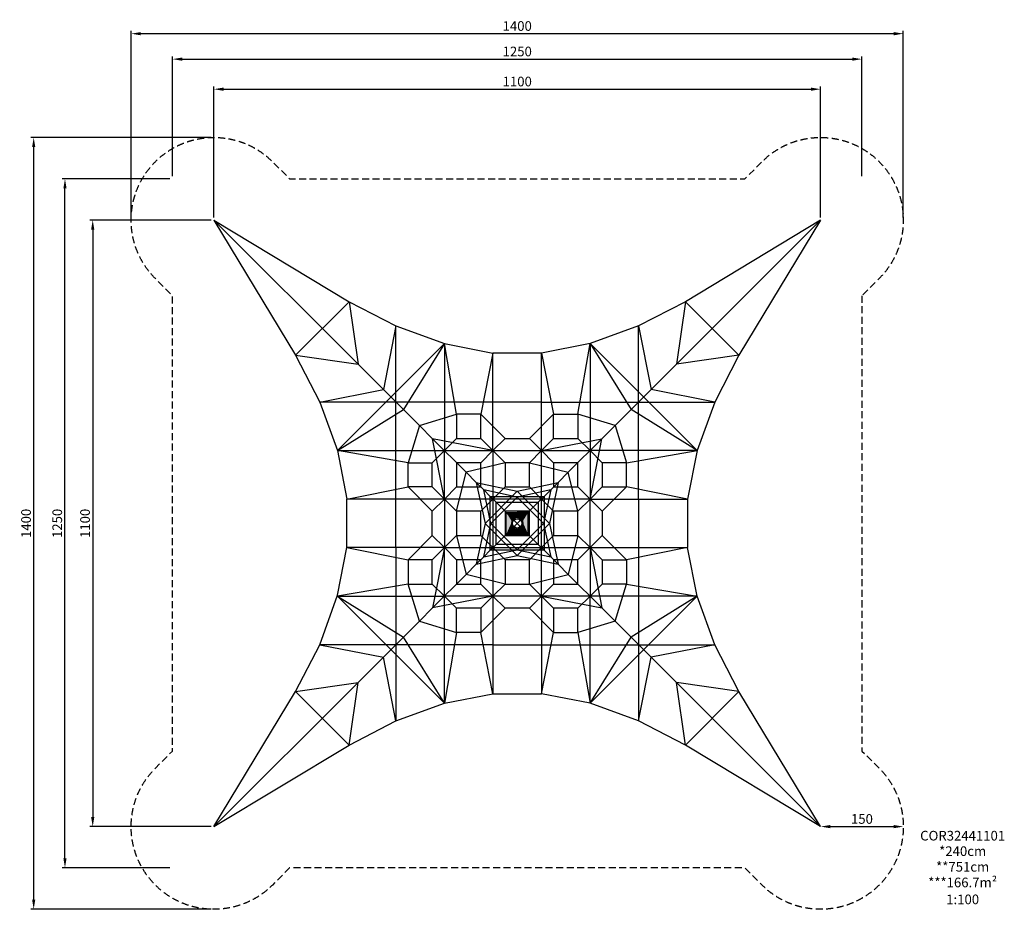
# Model space of a CAD drawing. Extents: x -9021 to 8831, y -7000 to 9136.
import ezdxf
from ezdxf.enums import TextEntityAlignment as Align

# ---------------------------------------------------------------- set-up
doc = ezdxf.new("R2010")
doc.units = 0
doc.header["$LTSCALE"] = 20
doc.linetypes.add('HIDDEN', pattern=[9.525, 6.35, -3.175])
doc.layers.get('0').update_dxf_attribs({"linetype": 'CONTINUOUS'})
for name, color, linetype in [('2d', 230, 'CONTINUOUS'), ('EN-Dim', 82, 'CONTINUOUS'), ('EN-Safetyzone', 93, 'HIDDEN'), ('Footprint Info-EN', 75, 'CONTINUOUS'), ('Footprint Productno-EN', 75, 'CONTINUOUS')]:
    doc.layers.add(name, color=color, linetype=linetype)
doc.styles.add('Arial', font='arial.ttf', dxfattribs={"height": 175})
doc.dimstyles.new('KOMPAN_AS_Footprint', dxfattribs={"dimscale": 50, "dimtxt": 175, "dimasz": 3.5, "dimexe": 1, "dimexo": 1, "dimgap": 1, "dimtad": 1, "dimdec": 4, "dimlfac": 0.1, "dimrnd": 1, "dimdsep": 46, "dimtxsty": 'Arial', "dimcen": 75, "dimadec": 0, "dimazin": 0, "dimtfac": 1, "dimtdec": 4, "dimtix": 1, "dimtmove": 0, "dimatfit": 2, "dimfxl": 0, "dimtolj": 1, "dimtzin": 0, "dimarcsym": 0})

# ---------------------------------------------------------------- blocks, each defined once
blk = doc.blocks.new('*U0', base_point=(0, -0.2, 4.042))
at = {"color": 0}
for points in [[(-0.2, 0.2, 4.042), (0, 0.2, 4.042), (0, 0.104, 4.042)], [(-0.2, 0.2, 4.042), (0, 0.104, 4.042), (-0.018, 0.102, 4.042)], [(-0.2, 0.2, 4.042), (-0.018, 0.102, 4.042), (-0.036, 0.098, 4.042)], [(-0.2, 0.2, 4.042), (-0.036, 0.098, 4.042), (-0.052, 0.09, 4.042)], [(-0.2, 0.2, 4.042), (-0.052, 0.09, 4.042), (-0.067, 0.08, 4.042)], [(-0.2, 0.2, 4.042), (-0.067, 0.08, 4.042), (-0.08, 0.067, 4.042)], [(-0.2, 0.2, 4.042), (-0.08, 0.067, 4.042), (-0.09, 0.052, 4.042)], [(-0.2, 0.2, 4.042), (-0.09, 0.052, 4.042), (-0.098, 0.036, 4.042)], [(-0.2, -0.2, 4.042), (-0.2, 0.2, 4.042), (-0.098, 0.036, 4.042)], [(-0.2, -0.2, 4.042), (-0.098, 0.036, 4.042), (-0.102, 0.018, 4.042)], [(-0.2, -0.2, 4.042), (-0.102, 0.018, 4.042), (-0.104, 0, 4.042)], [(-0.104, 0, 4.042), (-0.102, -0.018, 4.042), (-0.2, -0.2, 4.042)], [(-0.102, -0.018, 4.042), (-0.098, -0.036, 4.042), (-0.2, -0.2, 4.042)], [(-0.098, -0.036, 4.042), (-0.09, -0.052, 4.042), (-0.2, -0.2, 4.042)], [(-0.09, -0.052, 4.042), (0, -0.2, 4.042), (-0.2, -0.2, 4.042)], [(-0.09, -0.052, 4.042), (-0.08, -0.067, 4.042), (0, -0.2, 4.042)], [(-0.08, -0.067, 4.042), (-0.067, -0.08, 4.042), (0, -0.2, 4.042)], [(-0.067, -0.08, 4.042), (-0.052, -0.09, 4.042), (0, -0.2, 4.042)], [(-0.052, -0.09, 4.042), (-0.036, -0.098, 4.042), (0, -0.2, 4.042)], [(-0.036, -0.098, 4.042), (-0.018, -0.102, 4.042), (0, -0.2, 4.042)], [(-0.018, -0.102, 4.042), (0, -0.104, 4.042), (0, -0.2, 4.042)], [(0, -0.104, 4.042), (0, -0.104, 4.042), (0, -0.2, 4.042)]]:
    blk.add_solid(points, dxfattribs=at)
blk = doc.blocks.new('*U1', base_point=(0, -0.2, 4.042))
at = {"color": 0}
for points in [[(0.2, 0.2, 4.042), (0, 0.2, 4.042), (0, 0.104, 4.042)], [(0.2, 0.2, 4.042), (0, 0.104, 4.042), (0.018, 0.102, 4.042)], [(0.2, 0.2, 4.042), (0.018, 0.102, 4.042), (0.036, 0.098, 4.042)], [(0.2, 0.2, 4.042), (0.036, 0.098, 4.042), (0.052, 0.09, 4.042)], [(0.2, 0.2, 4.042), (0.052, 0.09, 4.042), (0.067, 0.08, 4.042)], [(0.2, 0.2, 4.042), (0.067, 0.08, 4.042), (0.08, 0.067, 4.042)], [(0.2, 0.2, 4.042), (0.08, 0.067, 4.042), (0.09, 0.052, 4.042)], [(0.2, 0.2, 4.042), (0.09, 0.052, 4.042), (0.098, 0.036, 4.042)], [(0.2, -0.2, 4.042), (0.2, 0.2, 4.042), (0.098, 0.036, 4.042)], [(0.2, -0.2, 4.042), (0.098, 0.036, 4.042), (0.102, 0.018, 4.042)], [(0.2, -0.2, 4.042), (0.102, 0.018, 4.042), (0.104, 0, 4.042)], [(0.104, 0, 4.042), (0.102, -0.018, 4.042), (0.2, -0.2, 4.042)], [(0.09, -0.052, 4.042), (0.08, -0.067, 4.042), (0, -0.2, 4.042)], [(0.09, -0.052, 4.042), (0, -0.2, 4.042), (0.2, -0.2, 4.042)], [(0.08, -0.067, 4.042), (0.067, -0.08, 4.042), (0, -0.2, 4.042)], [(0.067, -0.08, 4.042), (0.052, -0.09, 4.042), (0, -0.2, 4.042)], [(0.052, -0.09, 4.042), (0.036, -0.098, 4.042), (0, -0.2, 4.042)], [(0.036, -0.098, 4.042), (0.018, -0.102, 4.042), (0, -0.2, 4.042)], [(0.018, -0.102, 4.042), (0, -0.104, 4.042), (0, -0.2, 4.042)], [(0, -0.104, 4.042), (0, -0.104, 4.042), (0, -0.2, 4.042)], [(0.098, -0.036, 4.042), (0.09, -0.052, 4.042), (0.2, -0.2, 4.042)], [(0.102, -0.018, 4.042), (0.098, -0.036, 4.042), (0.2, -0.2, 4.042)]]:
    blk.add_solid(points, dxfattribs=at)
blk = doc.blocks.new('*D2')
at = {"layer": 'EN-Dim', "color": 0, "lineweight": -2}
blk.add_line((5675, -5500), (6825, -5500), dxfattribs=at)
at = {"layer": 'EN-Dim', "color": 0}
for points in [[(5675, -5471), (5675, -5529), (5500, -5500)], [(6825, -5471), (6825, -5529), (7000, -5500)]]:
    blk.add_solid(points, dxfattribs=at)
at = {"layer": 'EN-Dim', "color": 0, "insert": (6250, -5361), "char_height": 175, "attachment_point": 5, "style": 'Arial'}
blk.add_mtext('\\A1;150', dxfattribs=at)
blk = doc.blocks.new('*D3')
at = {"layer": 'EN-Dim', "color": 0, "lineweight": -2}
for p, q in [((-5500, 5550), (-5500, 7925)), ((-5325, 7875), (5325, 7875)), ((5500, 5550), (5500, 7925))]:
    blk.add_line(p, q, dxfattribs=at)
at = {"layer": 'EN-Dim', "color": 0}
for points in [[(-5325, 7904), (-5325, 7846), (-5500, 7875)], [(5325, 7904), (5325, 7846), (5500, 7875)]]:
    blk.add_solid(points, dxfattribs=at)
at = {"layer": 'EN-Dim', "color": 0, "insert": (0, 8014), "char_height": 175, "attachment_point": 5, "style": 'Arial'}
blk.add_mtext('\\A1;1100', dxfattribs=at)
blk = doc.blocks.new('*D4')
at = {"layer": 'EN-Dim', "color": 0, "lineweight": -2}
for p, q in [((-6250, 6300), (-6250, 8470)), ((-6075, 8420), (6075, 8420)), ((6250, 6300), (6250, 8470))]:
    blk.add_line(p, q, dxfattribs=at)
at = {"layer": 'EN-Dim', "color": 0}
for points in [[(-6075, 8449), (-6075, 8391), (-6250, 8420)], [(6075, 8449), (6075, 8391), (6250, 8420)]]:
    blk.add_solid(points, dxfattribs=at)
at = {"layer": 'EN-Dim', "color": 0, "insert": (0, 8559), "char_height": 175, "attachment_point": 5, "style": 'Arial'}
blk.add_mtext('\\A1;1250', dxfattribs=at)
blk = doc.blocks.new('*D5')
at = {"layer": 'EN-Dim', "color": 0, "lineweight": -2}
for p, q in [((-7000, 5550), (-7000, 8932)), ((7000, 5550), (7000, 8932)), ((6825, 8882), (-6825, 8882))]:
    blk.add_line(p, q, dxfattribs=at)
at = {"layer": 'EN-Dim', "color": 0}
for points in [[(-6825, 8911), (-6825, 8852), (-7000, 8882)], [(6825, 8911), (6825, 8852), (7000, 8882)]]:
    blk.add_solid(points, dxfattribs=at)
at = {"layer": 'EN-Dim', "color": 0, "insert": (0, 9021), "char_height": 175, "attachment_point": 5, "style": 'Arial'}
blk.add_mtext('\\A1;1400', dxfattribs=at)
blk = doc.blocks.new('*D6')
at = {"layer": 'EN-Dim', "color": 0, "lineweight": -2}
for p, q in [((-5550, 5500), (-7747, 5500)), ((-7697, 5325), (-7697, -5325)), ((-5550, -5500), (-7747, -5500))]:
    blk.add_line(p, q, dxfattribs=at)
at = {"layer": 'EN-Dim', "color": 0}
for points in [[(-7726, 5325), (-7667, 5325), (-7697, 5500)], [(-7726, -5325), (-7667, -5325), (-7697, -5500)]]:
    blk.add_solid(points, dxfattribs=at)
at = {"layer": 'EN-Dim', "color": 0, "insert": (-7836, 0), "char_height": 175, "attachment_point": 5, "rotation": 90, "style": 'Arial'}
blk.add_mtext('\\A1;1100', dxfattribs=at)
blk = doc.blocks.new('*D7')
at = {"layer": 'EN-Dim', "color": 0, "lineweight": -2}
for p, q in [((-6300, 6250), (-8250, 6250)), ((-8200, -6075), (-8200, 6075)), ((-6300, -6250), (-8250, -6250))]:
    blk.add_line(p, q, dxfattribs=at)
at = {"layer": 'EN-Dim', "color": 0}
for points in [[(-8229, 6075), (-8171, 6075), (-8200, 6250)], [(-8229, -6075), (-8171, -6075), (-8200, -6250)]]:
    blk.add_solid(points, dxfattribs=at)
at = {"layer": 'EN-Dim', "color": 0, "insert": (-8340, 0), "char_height": 175, "attachment_point": 5, "rotation": 90, "style": 'Arial'}
blk.add_mtext('\\A1;1250', dxfattribs=at)
blk = doc.blocks.new('*D8')
at = {"layer": 'EN-Dim', "color": 0, "lineweight": -2}
for p, q in [((-5550, 7000), (-8817, 7000)), ((-8767, -6825), (-8767, 6825)), ((-5550, -7000), (-8817, -7000))]:
    blk.add_line(p, q, dxfattribs=at)
at = {"layer": 'EN-Dim', "color": 0}
for points in [[(-8796, 6825), (-8738, 6825), (-8767, 7000)], [(-8796, -6825), (-8738, -6825), (-8767, -7000)]]:
    blk.add_solid(points, dxfattribs=at)
at = {"layer": 'EN-Dim', "color": 0, "insert": (-8906, 0), "char_height": 175, "attachment_point": 5, "rotation": 90, "style": 'Arial'}
blk.add_mtext('\\A1;1400', dxfattribs=at)
blk = doc.blocks.new('Shared-Footprint Scale-EN')
at = {"style": 'Arial'}
blk.add_attdef('EN-SCALE', text='', height=175, dxfattribs=at).set_placement((0, 0), align=Align.MIDDLE_CENTER)

msp = doc.modelspace()

# ---------------------------------------------------------------- linework, layer by layer
at = {"layer": '2d'}
for p, q in [((-2884.99567, 2884.99567), (-5500, 5500)), ((-5500, 5500), (-3050, 4020)), ((-5500, 5500), (-4020, 3050)), ((2884.99567, 2884.99567), (5500, 5500)), ((5500, 5500), (3050, 4020)), ((5500, 5500), (4020, 3050)), ((-4020, 3050), (-3050, 4020)), ((-3050, 4020), (-2884.99567, 2884.99567)), ((-3050, 4020), (-2200, 3580)), ((3050, 4020), (2200, 3580)), ((3050, 4020), (2884.99567, 2884.99567)), ((4020, 3050), (3050, 4020)), ((-2200, 3580), (-2425.37626, 2425.37626)), ((-2200, 1320), (-2200, 3580)), ((-2200, 3580), (-1320, 3260)), ((2200, 3580), (1320, 3260)), ((2200, 1320), (2200, 3580)), ((2200, 3580), (2425.37626, 2425.37626)), ((-1320, 3260), (-3260, 1320)), ((-1320, 3260), (-2064.7518, 2064.7518)), ((-1320, 3260), (-440, 3090)), ((-1100, 1980), (-1320, 3260)), ((-1320, 3260), (-1320, 2200)), ((1320, 3260), (440, 3090)), ((1100, 1980), (1320, 3260)), ((1320, 3260), (2064.7518, 2064.7518)), ((1320, 3260), (3260, 1320)), ((1320, 3260), (1320, 2200)), ((-4020, 3050), (-2884.99567, 2884.99567)), ((-4020, 3050), (-3580, 2200)), ((-440, 3090), (-660, 1980)), ((-440, 2200), (-440, 3090)), ((440, 3090), (-440, 3090)), ((440, 3090), (660, 1980)), ((440, 2200), (440, 3090)), ((4020, 3050), (2884.99567, 2884.99567)), ((4020, 3050), (3580, 2200)), ((-2425.37626, 2425.37626), (-2884.99567, 2884.99567)), ((2425.37626, 2425.37626), (2884.99567, 2884.99567)), ((-3580, 2200), (-2425.37626, 2425.37626)), ((-2064.7518, 2064.7518), (-2425.37626, 2425.37626)), ((2064.7518, 2064.7518), (2425.37626, 2425.37626)), ((3580, 2200), (2425.37626, 2425.37626)), ((-1320, 2200), (-3580, 2200)), ((-3580, 2200), (-3260, 1320)), ((-440, 2200), (-1320, 2200)), ((-1320, 2200), (-1320, 1320)), ((-440, 1320), (-440, 2200)), ((440, 2200), (-440, 2200)), ((440, 1320), (440, 2200)), ((440, 2200), (1320, 2200)), ((1320, 2200), (1320, 1320)), ((1320, 2200), (3580, 2200)), ((3580, 2200), (3260, 1320)), ((-3260, 1320), (-2064.7518, 2064.7518)), ((-1774.83802, 1774.83802), (-2064.7518, 2064.7518)), ((-1774.83802, 1774.83802), (-1100, 1980)), ((-1100, 1980), (-1100, 1540)), ((-660, 1980), (-1100, 1980)), ((-660, 1540), (-660, 1980)), ((-220, 1540), (-660, 1980)), ((220, 1540), (660, 1980)), ((660, 1980), (1100, 1980)), ((660, 1540), (660, 1980)), ((1100, 1980), (1100, 1540)), ((1774.83802, 1774.83802), (1100, 1980)), ((1774.83802, 1774.83802), (2064.7518, 2064.7518)), ((3260, 1320), (2064.7518, 2064.7518)), ((-1774.83802, 1774.83802), (-1980, 1100)), ((-1534.42172, 1534.42172), (-1774.83802, 1774.83802)), ((1534.42172, 1534.42172), (1774.83802, 1774.83802)), ((1774.83802, 1774.83802), (1980, 1100)), ((-926.30988, 926.30988), (-1534.42172, 1534.42172)), ((-1320, 440), (-1534.42172, 1534.42172)), ((-440, 1320), (-1534.42172, 1534.42172)), ((-1100, 1540), (-1320, 1320)), ((-1100, 1540), (-660, 1540)), ((-440, 1320), (-660, 1540)), ((-440, 1320), (-220, 1540)), ((-220, 1540), (220, 1540)), ((440, 1320), (220, 1540)), ((440, 1320), (660, 1540)), ((440, 1320), (1534.42172, 1534.42172)), ((660, 1540), (1100, 1540)), ((926.30988, 926.30988), (1534.42172, 1534.42172)), ((1320, 1320), (1100, 1540)), ((1320, 440), (1534.42172, 1534.42172)), ((-3260, 1320), (-3090, 440)), ((-3260, 1320), (-2200, 1320)), ((-1980, 1100), (-3260, 1320)), ((-2200, 1320), (-1320, 1320)), ((-2200, 440), (-2200, 1320)), ((-1320, 1320), (-1540, 1100)), ((-1320, 440), (-1320, 1320)), ((-1320, 1320), (-440, 1320)), ((-660, 1100), (-440, 1320)), ((-220, 1100), (-440, 1320)), ((-440, 1320), (-440, 440)), ((-440, 1320), (440, 1320)), ((220, 1100), (440, 1320)), ((660, 1100), (440, 1320)), ((440, 1320), (1320, 1320)), ((440, 440), (440, 1320)), ((1320, 1320), (1320, 440)), ((1540, 1100), (1320, 1320)), ((2200, 1320), (1320, 1320)), ((1980, 1100), (3260, 1320)), ((2200, 440), (2200, 1320)), ((3260, 1320), (2200, 1320)), ((3260, 1320), (3090, 440)), ((-1980, 660), (-1980, 1100)), ((-1980, 1100), (-1540, 1100)), ((-1540, 660), (-1540, 1100)), ((-660, 1100), (-1100, 1100)), ((-1100, 1100), (-1100, 660)), ((-220, 1100), (-926.30988, 926.30988)), ((-660, 660), (-660, 1100)), ((-220, 1100), (-220, 660)), ((220, 1100), (-220, 1100)), ((220, 660), (220, 1100)), ((220, 1100), (926.30988, 926.30988)), ((660, 1100), (660, 660)), ((1100, 1100), (660, 1100)), ((1100, 660), (1100, 1100)), ((1540, 1100), (1540, 660)), ((1980, 1100), (1540, 1100)), ((1980, 660), (1980, 1100)), ((-1100, 220), (-926.30988, 926.30988)), ((-742.46212, 742.46212), (-926.30988, 926.30988)), ((742.46212, 742.46212), (926.30988, 926.30988)), ((1100, 220), (926.30988, 926.30988)), ((-608.11183, 608.11183), (-742.46212, 742.46212)), ((608.11183, 608.11183), (742.46212, 742.46212)), ((-3090, 440), (-1980, 660)), ((-1540, 660), (-1980, 660)), ((-1540, 220), (-1980, 660)), ((-1320, 440), (-1540, 660)), ((-1100, 660), (-1320, 440)), ((-1100, 660), (-660, 660)), ((-487.90368, 487.90368), (-608.11183, 608.11183)), ((-582.46212, 0), (0, 582.46212)), ((-220, 660), (-440, 440)), ((-220, 660), (220, 660)), ((0, 582.46212), (582.46212, 0)), ((440, 440), (220, 660)), ((487.90368, 487.90368), (608.11183, 608.11183)), ((660, 660), (1100, 660)), ((1320, 440), (1100, 660)), ((1320, 440), (1540, 660)), ((1540, 660), (1980, 660)), ((1540, 220), (1980, 660)), ((3090, 440), (1980, 660)), ((-3090, -440), (-3090, 440)), ((-2200, 440), (-3090, 440)), ((-1320, 440), (-2200, 440)), ((-2200, -440), (-2200, 440)), ((-1320, 440), (-1540, 220)), ((-1100, 220), (-1320, 440)), ((-440, 440), (-1320, 440)), ((-1320, 440), (-1320, -440)), ((-440, 440), (-660, 220)), ((-381.83766, 381.83766), (-487.90368, 487.90368)), ((-487.90368, 487.90368), (487.90368, 487.90368)), ((-487.90368, -487.90368), (-487.90368, 487.90368)), ((-478.11183, 0), (0, 478.11183)), ((440, 440), (-440, 440)), ((-440, 440), (-440, -440)), ((-67.17514, 67.17514), (-381.83766, 381.83766)), ((-381.83766, 381.83766), (381.83766, 381.83766)), ((-381.83766, -381.83766), (-381.83766, 381.83766)), ((0, 478.11183), (478.11183, 0)), ((67.17514, 67.17514), (381.83766, 381.83766)), ((381.83766, 381.83766), (487.90368, 487.90368)), ((381.83766, 381.83766), (381.83766, -381.83766)), ((660, 220), (440, 440)), ((440, -440), (440, 440)), ((1320, 440), (440, 440)), ((487.90368, 487.90368), (487.90368, -487.90368)), ((1100, 220), (1320, 440)), ((1540, 220), (1320, 440)), ((1320, 440), (2200, 440)), ((1320, -440), (1320, 440)), ((2200, 440), (3090, 440)), ((2200, 440), (2200, -440)), ((3090, 440), (3090, -440)), ((-1540, -220), (-1540, 220)), ((-660, 220), (-1100, 220)), ((-1100, 220), (-1100, -220)), ((-660, -220), (-660, 220)), ((220, 220), (-220, 220)), ((-220, 220), (-220, -220)), ((220, -220), (220, 220)), ((660, 220), (660, -220)), ((1100, 220), (660, 220)), ((1100, -220), (1100, 220)), ((1540, 220), (1540, -220)), ((0, -582.46212), (-582.46212, 0)), ((0, -478.11183), (-478.11183, 0)), ((-67.17514, -67.17514), (67.17514, 67.17514)), ((67.17514, -67.17514), (-67.17514, 67.17514)), ((582.46212, 0), (0, -582.46212)), ((478.11183, 0), (0, -478.11183)), ((-67.17514, -67.17514), (-381.83766, -381.83766)), ((67.17514, -67.17514), (381.83766, -381.83766)), ((-1540, -220), (-1980, -660)), ((-1320, -440), (-1540, -220)), ((-1100, -220), (-1320, -440)), ((-1100, -220), (-660, -220)), ((-1100, -220), (-926.30988, -926.30988)), ((-440, -440), (-660, -220)), ((-220, -220), (220, -220)), ((660, -220), (440, -440)), ((660, -220), (1100, -220)), ((1100, -220), (926.30988, -926.30988)), ((1320, -440), (1100, -220)), ((1540, -220), (1320, -440)), ((1540, -220), (1980, -660)), ((-3260, -1300), (-3090, -440)), ((-3090, -440), (-1980, -660)), ((-2200, -440), (-3090, -440)), ((-2200, -440), (-2200, -1320)), ((-1320, -440), (-2200, -440)), ((-1320, -440), (-1540, -660)), ((-1320, -440), (-1534.42172, -1534.42172)), ((-1100, -660), (-1320, -440)), ((-1320, -1320), (-1320, -440)), ((-1320, -440), (-440, -440)), ((-487.90368, -487.90368), (-608.11183, -608.11183)), ((-381.83766, -381.83766), (-487.90368, -487.90368)), ((487.90368, -487.90368), (-487.90368, -487.90368)), ((-220, -660), (-440, -440)), ((-440, -440), (440, -440)), ((-440, -440), (-440, -1320)), ((381.83766, -381.83766), (-381.83766, -381.83766)), ((440, -440), (220, -660)), ((381.83766, -381.83766), (487.90368, -487.90368)), ((440, -440), (1320, -440)), ((440, -1320), (440, -440)), ((487.90368, -487.90368), (608.11183, -608.11183)), ((1320, -440), (1100, -660)), ((1320, -440), (1320, -1320)), ((1320, -440), (1540, -660)), ((1320, -440), (2200, -440)), ((1320, -440), (1534.42172, -1534.42172)), ((3090, -440), (1980, -660)), ((2200, -440), (2200, -1320)), ((2200, -440), (3090, -440)), ((3260, -1320), (3090, -440)), ((-1540, -660), (-1980, -660)), ((-1980, -660), (-1980, -1100)), ((-1540, -1100), (-1540, -660)), ((-660, -660), (-1100, -660)), ((-1100, -660), (-1100, -1100)), ((-608.11183, -608.11183), (-742.46212, -742.46212)), ((-660, -1100), (-660, -660)), ((220, -660), (-220, -660)), ((-220, -660), (-220, -1100)), ((220, -1100), (220, -660)), ((608.11183, -608.11183), (742.46212, -742.46212)), ((1100, -660), (660, -660)), ((660, -660), (660, -1100)), ((1100, -1100), (1100, -660)), ((1540, -660), (1540, -1100)), ((1540, -660), (1980, -660)), ((1980, -660), (1980, -1100)), ((-742.46212, -742.46212), (-926.30988, -926.30988)), ((742.46212, -742.46212), (926.30988, -926.30988)), ((-926.30988, -926.30988), (-1534.42172, -1534.42172)), ((-220, -1100), (-926.30988, -926.30988)), ((220, -1100), (926.30988, -926.30988)), ((926.30988, -926.30988), (1534.42172, -1534.42172)), ((-1980, -1100), (-3260, -1320)), ((-1980, -1100), (-1540, -1100)), ((-1774.83802, -1774.83802), (-1980, -1100)), ((-1540, -1100), (-1320, -1320)), ((-1100, -1100), (-660, -1100)), ((-440, -1320), (-660, -1100)), ((-220, -1100), (-440, -1320)), ((-220, -1100), (220, -1100)), ((440, -1320), (220, -1100)), ((660, -1100), (440, -1320)), ((660, -1100), (1100, -1100)), ((1320, -1320), (1540, -1100)), ((1980, -1100), (1540, -1100)), ((1774.83802, -1774.83802), (1980, -1100)), ((1980, -1100), (3260, -1320)), ((-3580, -2200), (-3260, -1300)), ((-1320, -3260), (-3260, -1320)), ((-3260, -1320), (-2064.7518, -2064.7518)), ((-3260, -1320), (-2200, -1320)), ((-2200, -1320), (-1320, -1320)), ((-2200, -1320), (-2200, -3580)), ((-440, -1320), (-1534.42172, -1534.42172)), ((-440, -1320), (-1320, -1320)), ((-1320, -1320), (-1100, -1540)), ((-1320, -2200), (-1320, -1320)), ((-440, -1320), (-660, -1540)), ((-220, -1540), (-440, -1320)), ((-440, -1320), (-440, -2200)), ((440, -1320), (-440, -1320)), ((440, -1320), (220, -1540)), ((1320, -1320), (440, -1320)), ((440, -1320), (660, -1540)), ((440, -1320), (440, -2200)), ((440, -1320), (1534.42172, -1534.42172)), ((1100, -1540), (1320, -1320)), ((1320, -2200), (1320, -1320)), ((2200, -1320), (1320, -1320)), ((1320, -3260), (3260, -1320)), ((3260, -1320), (2064.7518, -2064.7518)), ((2200, -1320), (2200, -3580)), ((3260, -1320), (2200, -1320)), ((3580, -2200), (3260, -1320)), ((-1534.42172, -1534.42172), (-1774.83802, -1774.83802)), ((-660, -1540), (-1100, -1540)), ((-1100, -1980), (-1100, -1540)), ((-660, -1540), (-660, -1980)), ((-220, -1540), (-660, -1980)), ((220, -1540), (-220, -1540)), ((220, -1540), (660, -1980)), ((1100, -1540), (660, -1540)), ((660, -1540), (660, -1980)), ((1100, -1980), (1100, -1540)), ((1534.42172, -1534.42172), (1774.83802, -1774.83802)), ((-1774.83802, -1774.83802), (-2064.7518, -2064.7518)), ((-1774.83802, -1774.83802), (-1100, -1980)), ((1774.83802, -1774.83802), (1100, -1980)), ((1774.83802, -1774.83802), (2064.7518, -2064.7518)), ((-2064.7518, -2064.7518), (-2425.37626, -2425.37626)), ((-1320, -3260), (-2064.7518, -2064.7518)), ((-1100, -1980), (-1320, -3260)), ((-660, -1980), (-1100, -1980)), ((-440, -3090), (-660, -1980)), ((440, -3090), (660, -1980)), ((660, -1980), (1100, -1980)), ((1100, -1980), (1320, -3260)), ((1320, -3260), (2064.7518, -2064.7518)), ((2064.7518, -2064.7518), (2425.37626, -2425.37626)), ((-4020, -3050), (-3580, -2200)), ((-1320, -2200), (-3580, -2200)), ((-3580, -2200), (-2425.37626, -2425.37626)), ((-440, -2200), (-1320, -2200)), ((-1320, -3260), (-1320, -2200)), ((-440, -2200), (440, -2200)), ((-440, -2200), (-440, -3090)), ((440, -2200), (1320, -2200)), ((440, -2200), (440, -3090)), ((1320, -2200), (3580, -2200)), ((1320, -3260), (1320, -2200)), ((3580, -2200), (2425.37626, -2425.37626)), ((4020, -3050), (3580, -2200)), ((-2425.37626, -2425.37626), (-2884.99567, -2884.99567)), ((-2200, -3580), (-2425.37626, -2425.37626)), ((2200, -3580), (2425.37626, -2425.37626)), ((2425.37626, -2425.37626), (2884.99567, -2884.99567)), ((-2884.99567, -2884.99567), (-5500, -5500)), ((-4020, -3050), (-2884.99567, -2884.99567)), ((-3050, -4020), (-2884.99567, -2884.99567)), ((2884.99567, -2884.99567), (5500, -5500)), ((3050, -4020), (2884.99567, -2884.99567)), ((4020, -3050), (2884.99567, -2884.99567)), ((-5500, -5500), (-4020, -3050)), ((-4020, -3050), (-3050, -4020)), ((-1320, -3260), (-440, -3090)), ((-440, -3090), (440, -3090)), ((1320, -3260), (440, -3090)), ((4020, -3050), (3050, -4020)), ((5500, -5500), (4020, -3050)), ((-2200, -3580), (-1320, -3260)), ((2200, -3580), (1320, -3260)), ((-3050, -4020), (-2200, -3580)), ((3050, -4020), (2200, -3580)), ((-5500, -5500), (-3050, -4020)), ((5500, -5500), (3050, -4020))]:
    msp.add_line(p, q, dxfattribs=at)
for points in [[(-742.46212, 742.46212), (0, 582.46212), (742.46212, 742.46212)], [(-742.46212, 742.46212), (-582.46212, 0), (-742.46212, -742.46212)], [(742.46212, 742.46212), (582.46212, 0), (742.46212, -742.46212)], [(608.11183, 608.11183), (0, 478.11183), (-608.11183, 608.11183)], [(-608.11183, -608.11183), (-478.11183, 0), (-608.11183, 608.11183)], [(608.11183, 608.11183), (478.11183, 0), (608.11183, -608.11183)], [(-608.11183, -608.11183), (0, -478.11183), (608.11183, -608.11183)], [(-742.46212, -742.46212), (0, -582.46212), (742.46212, -742.46212)]]:
    msp.add_lwpolyline(points, dxfattribs=at)
for points in [[(0, -200), (-200, -200), (-200, 200), (0, 200), (0, 104, 1), (0, -104)], [(0, -200), (200, -200), (200, 200), (0, 200), (0, 104, -1), (0, -104)]]:
    msp.add_lwpolyline(points, format="xyb", close=True, dxfattribs=at)
msp.add_circle((0, 0), 84, dxfattribs=at)
at = {"layer": 'EN-Safetyzone', "flags": 128}
msp.add_lwpolyline([(6250, 4128.67966), (6250, -4128.67966), (6560.66017, -4439.33983, -1), (4439.33983, -6560.66017), (4128.67966, -6250), (-4128.67966, -6250), (-4439.33983, -6560.66017, -1), (-6560.66017, -4439.33983), (-6250, -4128.67966), (-6250, 4128.67966), (-6560.66017, 4439.33983, -1), (-4439.33983, 6560.66017), (-4128.67966, 6250), (4128.67966, 6250), (4439.33983, 6560.66017, -1), (6560.66017, 4439.33983)], format="xyb", close=True, dxfattribs=at)

# ---------------------------------------------------------------- block references
at = {"layer": '2d', "xscale": 1000, "yscale": 1000, "zscale": 1000}
for name in ['*U0', '*U1']:
    msp.add_blockref(name, (0, -200), dxfattribs=at)
at = {"layer": 'Footprint Info-EN'}
msp.add_blockref('Shared-Footprint Scale-EN', (8076.03036, -6819.80947), dxfattribs=at).add_auto_attribs({'EN-SCALE': '1:100'})

# ---------------------------------------------------------------- texts
at = {"layer": 'Footprint Info-EN', "style": 'Arial'}
for s, p in [('*240cm', (8076.03036, -5967.57732)), ('**751cm', (8076.03036, -6251.6547)), ('***166.7m²', (8076.03036, -6535.73209))]:
    msp.add_text(s, height=175, dxfattribs=at).set_placement(p, align=Align.MIDDLE)
at = {"layer": 'Footprint Productno-EN', "insert": (8076.03036, -5687.19927), "char_height": 175, "attachment_point": 5, "style": 'Arial'}
msp.add_mtext('COR32441101', dxfattribs=at)

# ---------------------------------------------------------------- dimensions: what is measured, and where the dimension line sits
at = {"layer": 'EN-Dim'}
for base, p1, p2, picture, middle in [((-7000, 8881.51379), (7000, 5500), (-7000, 5500), '*D5', (0, 9020.86406)), ((6250, 8420.14064), (-6250, 6250), (6250, 6250), '*D4', (0, 8559.49091)), ((5500, 7874.8814), (-5500, 5500), (5500, 5500), '*D3', (0, 8014.23167)), ((7000, -5500), (5500, -5500), (7000, -5500), '*D2', (6250, -5360.64973))]:
    dim = msp.add_linear_dim(base=base, p1=p1, p2=p2, dimstyle='KOMPAN_AS_Footprint', dxfattribs=at)
    dim.commit()
    dim.dimension.update_dxf_attribs({"geometry": picture, "text_midpoint": middle})
for base, p1, p2, picture, middle in [((-8766.76667, 7000), (-5500, -7000), (-5500, 7000), '*D8', (-8906.11694, 0)), ((-8200.21209, 6250), (-6250, -6250), (-6250, 6250), '*D7', (-8339.56236, 0)), ((-7696.60808, -5500), (-5500, 5500), (-5500, -5500), '*D6', (-7835.95835, 0))]:
    dim = msp.add_linear_dim(base=base, p1=p1, p2=p2, angle=90, dimstyle='KOMPAN_AS_Footprint', dxfattribs=at)
    dim.commit()
    dim.dimension.update_dxf_attribs({"geometry": picture, "text_midpoint": middle})

doc.saveas('drawing.dxf')
